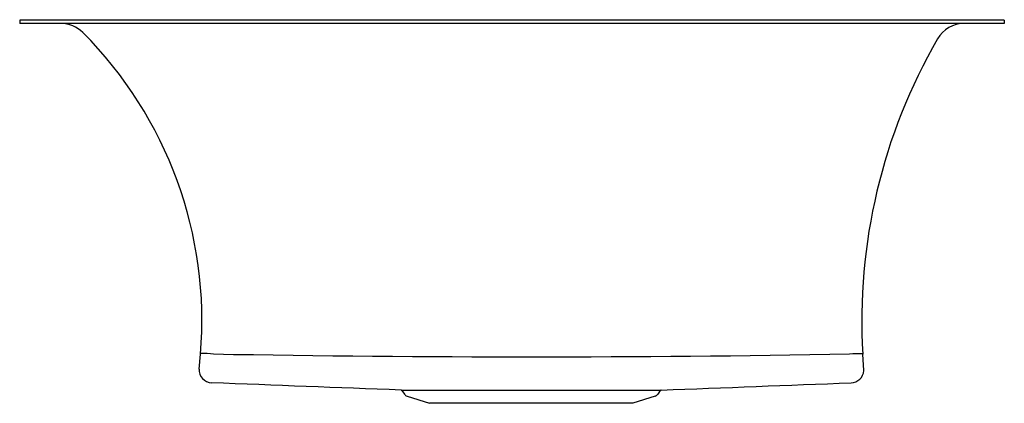
# Model space of a CAD drawing. Extents: x 3723.2 to 3741.2, y 330.1 to 337.1.
import ezdxf

# ---------------------------------------------------------------- set-up
doc = ezdxf.new("R2010")
doc.units = 0
doc.header["$LTSCALE"] = 0.64311
doc.layers.get('0').update_dxf_attribs({"color": 255, "linetype": 'CONTINUOUS'})
doc.layers.get('DEFPOINTS').update_dxf_attribs({"linetype": 'CONTINUOUS'})
doc.styles.get("Standard").update_dxf_attribs({"font": 'txt', "width": 0.8})

msp = doc.modelspace()

# ---------------------------------------------------------------- linework, layer by layer
for p, q in [((3741.201, 337.091), (3723.201, 337.091)), ((3723.201, 337.091), (3723.201, 337.032)), ((3741.201, 337.032), (3723.201, 337.032)), ((3741.201, 337.091), (3741.201, 337.032)), ((3726.48, 330.706), (3726.508, 330.982)), ((3738.632, 330.678), (3738.614, 330.977)), ((3730.173, 330.323), (3734.929, 330.323)), ((3730.188, 330.314), (3730.237, 330.246)), ((3734.913, 330.314), (3734.865, 330.246)), ((3730.282, 330.212), (3730.691, 330.08)), ((3734.819, 330.212), (3734.411, 330.08)), ((3734.411, 330.08), (3730.691, 330.08))]:
    msp.add_line(p, q)
for centre, radius, start, end in [((3723.955, 336.464), 0.567, 44.76, 90.0927), ((3740.473, 336.462), 0.57, 89.9719, 150.06), ((3719.065, 331.595), 7.468, 355.2871, 44.8705), ((3748.933, 331.58), 10.338, 150.0148, 183.346), ((3726.562, 328.909), 2.081, 84.8951, 91.4707), ((3732.551, 659.91), 328.979, 268.98901, 271.01409), ((3738.51, 328.878), 2.108, 87.2076, 93.7099), ((3726.72, 330.695), 0.24, 177.2477, 267.8286), ((3738.393, 330.695), 0.24, 272.1999, 355.8925), ((-1776124.249, -46693540.84), 46727780.665, 87.8170839682, 87.8170882162), ((3730.172, 330.303), 0.0202, 35.1172, 87.8169), ((3734.929, 330.303), 0.0202, 92.183, 144.8827), ((-6244396.167, 163918096.435), 164036804.375, 272.18291354743, 272.18291476138), ((3730.31, 330.298), 0.0898, 215.1174, 252.0069), ((3734.791, 330.298), 0.0898, 287.9931, 324.8826)]:
    msp.add_arc(centre, radius, start, end)

# ---------------------------------------------------------------- texts
at = {"layer": 'DEFPOINTS'}
for tag, p, s in [('MODELNUMBER', (3732.54, 337.099), 'L20312-00'), ('BRANDNAME', (3732.54, 337.097), 'KALLISTA'), ('PRODUCT', (3732.54, 337.095), 'KITCHEN SINK')]:
    msp.add_attdef(tag, p, s, height=0.001, dxfattribs=at)

doc.saveas('drawing.dxf')
